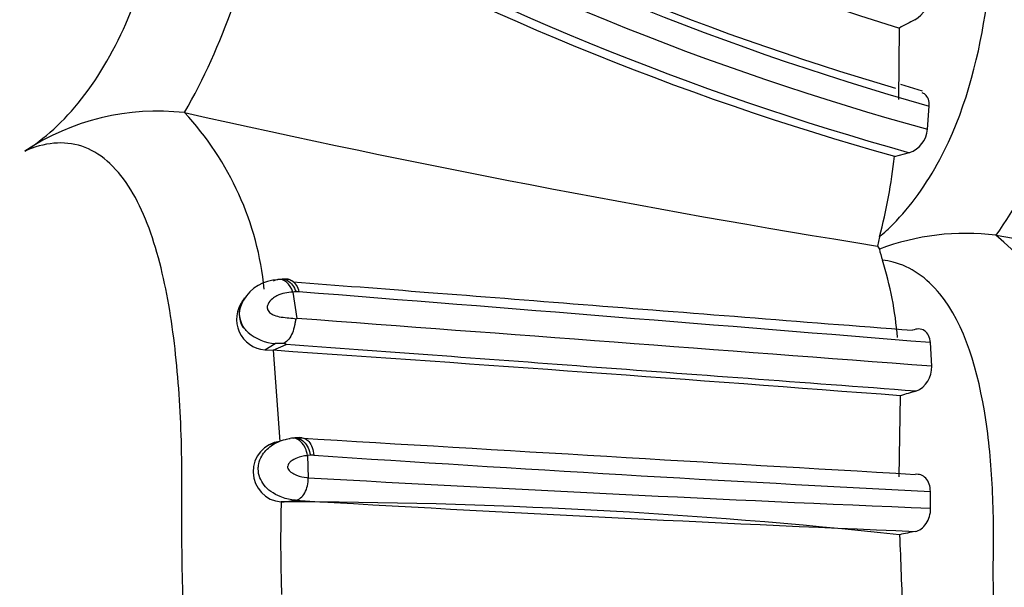
# Model space of a CAD drawing. Units: millimetres. Extents: x 0 to 1487, y 0 to 3620.
# Drawn here: x 124 to 144, y 1897 to 1908 of the extents above; entities that cross this region are included whole.
import ezdxf
from ezdxf import colors
from ezdxf.entities.mleader import LeaderData, LeaderLine
from ezdxf.math import Vec2, Vec3

# ---------------------------------------------------------------- set-up
doc = ezdxf.new("R2010")
doc.units = ezdxf.units.MM
doc.layers.add('DV4_Défaut', color=7, linetype='Continuous')
doc.layers.add('Défaut', color=7, linetype='Continuous')

# ---------------------------------------------------------------- blocks, each defined once
blk = doc.blocks.new('_DOT')
at = {"color": 0}
blk.add_line((0, 0), (-1, 0), dxfattribs=at)
at = {"color": 0, "const_width": 0.333}
blk.add_lwpolyline([(-0.1665, 0, 1), (0.1665, 0, 1)], format="xyb", close=True, dxfattribs=at)
blk = doc.blocks.new('SE3')
at = {"layer": 'DV4_Défaut', "color": 7, "linetype": 'Continuous'}
for p, q in [((141.472, 1906.223), (141.485, 1907.628)), ((141.944, 1906.384), (141.514, 1906.515)), ((127.392, 1905.961), (127.389, 1905.961)), ((142.041, 1905.634), (142.075, 1906.091)), ((141.388, 1905.1), (141.685, 1905.173)), ((141.095, 1903.514), (141.054, 1903.332)), ((143.392, 1903.547), (143.389, 1903.547)), ((141.054, 1903.332), (141.091, 1903.274)), ((128.572, 1902.311), (128.541, 1902.256)), ((129.527, 1902.426), (129.606, 1901.906)), ((129.596, 1901.901), (129.606, 1901.906)), ((128.972, 1901.291), (129.178, 1901.413)), ((129.139, 1901.279), (129.393, 1901.395)), ((129.349, 1901.415), (129.178, 1901.413)), ((142.123, 1900.965), (142.099, 1901.43)), ((128.972, 1901.291), (129.139, 1901.279)), ((129.139, 1901.279), (129.268, 1899.485)), ((141.484, 1898.79), (141.51, 1900.381)), ((129.21, 1899.463), (129.046, 1899.412)), ((129.871, 1899.211), (129.816, 1899.206)), ((129.816, 1899.206), (129.826, 1898.769)), ((142.101, 1898.168), (142.097, 1898.498)), ((129.31, 1898.29), (129.578, 1898.325))]:
    blk.add_line(p, q, dxfattribs=at)
for centre, radius, start, end in [((158.076, 1961.666), 56.528, 239.5344, 252.9324), ((157.347, 1960.364), 56.381, 240.4863, 254.2831), ((157.218, 1960.455), 56.277, 241.1683, 253.6867), ((156.974, 1960.038), 56.416, 241.071, 254.6516), ((115.7, 1912.547), 13.419, 330.6074, 350.2704), ((156.751, 1959.951), 56.961, 240.9583, 254.353), ((156.951, 1960.11), 57.019, 241.0385, 254.4708), ((141.484, 1908.327), 0.617, 299.7596, 355.8299), ((156.342, 1880.215), 31.18, 117.82, 118.4568), ((135.653, 1909.059), 9.501, 324.5402, 348.4327), ((126.862, 1901.229), 4.762, 83.642, 123.3949), ((123.015, 1901.887), 5.978, 5.7571, 42.9617), ((177.519, 2129.682), 229.268, 257.37071, 260.84828), ((141.503, 1905.682), 0.54, 289.6784, 354.9458), ((130.623, 1906.266), 10.828, 345.2724, 353.823), ((142.798, 1898.715), 4.868, 83.0236, 110.5257), ((140.556, 1900.109), 4.455, 8.505, 50.511), ((196.409, 2200.804), 301.948, 259.88735, 262.02659), ((142.751, 1903.606), 1.693, 191.3154, 198.9177), ((134.504, 1900.962), 6.968, 4.6889, 17.4994), ((129.233, 1901.885), 0.78, 90.0364, 150.673), ((129.368, 1901.914), 0.769, 85.0477, 97.089), ((129.734, 1899.66), 2.774, 93.0256, 94.2869), ((129.621, 1902.154), 0.279, 85.2008, 96.86), ((-422.693, -5048.853), 6973.194, 85.3542511, 85.4569188), ((129.015, 1901.889), 0.6, 142.4223, 265.8665), ((128.968, 1901.989), 0.5, 146.258, 211.4725), ((-602.107, -7921.109), 9850.23, 85.6669153, 85.7399289), ((129.254, 1902.366), 0.956, 230.391, 265.4611), ((18.81, 292.207), 1612.85, 85.636922, 86.077531), ((141.619, 1900.941), 0.505, 292.5174, 2.7842), ((144.415, 1891.365), 9.475, 105.9486, 107.8583), ((129.648, 1898.758), 0.801, 86.0695, 99.0403), ((542.849, 8797.909), 6910.72, 266.5720939, 266.6730577), ((129.342, 1898.89), 0.6, 97.0417, 265.5264), ((129.916, 1898.893), 0.321, 86.2973, 98.1345), ((182.248, 2685.022), 787.548, 266.191435, 267.077636), ((176.02, 2716.889), 819.423, 266.768307, 267.627652), ((140.805, 1897.913), 11.516, 178.1158, 179.9568), ((129.314, 1783.049), 115.243, 83.9346, 90.00948), ((172.046, 2621.845), 724.765, 266.640784, 267.608119), ((156.691, 1897.492), 27.406, 179.1023, 182.1433), ((145.005, 1881.879), 16.154, 101.4473, 102.5625), ((307.79, 1903.429), 166.4, 181.9916, 182.53195)]:
    blk.add_arc(centre, radius, start, end, dxfattribs=at)
for centre, major_axis, ratio, start_param, end_param in [((129.275, 1902.278), (0.035, -0.398), 0.693288, 3.179222, 3.50772), ((129.275, 1902.278), (0.035, -0.398), 0.693288, 1.890805, 3.179222), ((129.548, 1899.151), (0.05, -0.397), 0.683041, 1.623198, 3.22678)]:
    blk.add_ellipse(centre, major_axis=major_axis, ratio=ratio, start_param=start_param, end_param=end_param, dxfattribs=at)
for points, knots in [([(124.241, 1905.204), (124.62, 1905.436), (125.008, 1905.784), (125.714, 1906.682), (126.03, 1907.237), (126.781, 1908.996), (127.033, 1910.246), (127.246, 1911.961), (127.289, 1912.518), (127.337, 1913.582), (127.334, 1914.088), (127.346, 1915.586), (127.435, 1916.593), (127.43, 1918.377), (127.335, 1919.151), (127.337, 1920.336), (127.345, 1920.724), (127.303, 1921.415), (127.261, 1921.725), (127.049, 1922.523), (126.789, 1922.895), (126.034, 1922.791), (125.72, 1922.637), (125.003, 1922.069), (124.619, 1921.671), (124.241, 1921.205)], [0, 0, 0, 0, 0.0625, 0.0625, 0.125, 0.125, 0.25, 0.25, 0.3125, 0.3125, 0.375, 0.375, 0.5, 0.5, 0.625, 0.625, 0.6875, 0.6875, 0.75, 0.75, 0.875, 0.875, 0.9375, 0.9375, 1, 1, 1, 1]), ([(141.095, 1903.514), (141.185, 1903.595), (141.627, 1903.999), (142.628, 1905.41), (143.162, 1907.469), (143.311, 1909.011), (143.336, 1909.744), (143.339, 1910.099), (143.338, 1910.298), (143.338, 1910.597), (143.356, 1911.048), (143.393, 1911.643), (143.425, 1912.22), (143.437, 1912.771), (143.422, 1913.292), (143.386, 1913.785), (143.349, 1914.259), (143.334, 1914.611), (143.338, 1914.849), (143.341, 1915.007), (143.343, 1915.277), (143.324, 1915.784), (143.219, 1916.411), (142.915, 1916.943), (142.35, 1917.127), (141.749, 1916.899), (141.428, 1916.702)], [0, 0, 0, 0, 0.018606, 0.092358, 0.232614, 0.30257, 0.337387, 0.354796, 0.363506, 0.372217, 0.407051, 0.44191, 0.476727, 0.511449, 0.546194, 0.581059, 0.615942, 0.650808, 0.659526, 0.668245, 0.685682, 0.720505, 0.789714, 0.859747, 0.931014, 1, 1, 1, 1]), ([(142.075, 1906.091), (142.081, 1906.193), (142.048, 1906.276), (141.974, 1906.333), (141.955, 1906.343), (141.935, 1906.35)], [0, 0, 0, 0, 0.770688, 0.770688, 1, 1, 1, 1]), ([(124.241, 1882.575), (124.621, 1882.409), (125.011, 1882.374), (125.716, 1882.619), (126.033, 1882.903), (126.788, 1884.096), (127.035, 1885.247), (127.247, 1887.026), (127.29, 1887.645), (127.338, 1888.89), (127.334, 1889.521), (127.347, 1891.416), (127.436, 1892.683), (127.429, 1895.21), (127.335, 1896.469), (127.338, 1898.36), (127.345, 1898.992), (127.302, 1900.228), (127.26, 1900.831), (127.119, 1902), (127.02, 1902.569), (126.729, 1903.638), (126.536, 1904.128), (126.034, 1904.901), (125.716, 1905.182), (125.009, 1905.414), (124.62, 1905.372), (124.241, 1905.204)], [0, 0, 0, 0, 0.0625, 0.0625, 0.125, 0.125, 0.25, 0.25, 0.3125, 0.3125, 0.375, 0.375, 0.5, 0.5, 0.625, 0.625, 0.6875, 0.6875, 0.75, 0.75, 0.8125, 0.8125, 0.875, 0.875, 0.9375, 0.9375, 1, 1, 1, 1]), ([(141.095, 1884.724), (141.185, 1884.738), (141.63, 1884.807), (142.337, 1885.32), (142.905, 1886.514), (143.205, 1887.907), (143.311, 1889.139), (143.336, 1890.016), (143.339, 1890.521), (143.336, 1891.026), (143.356, 1891.658), (143.394, 1892.416), (143.426, 1893.175), (143.437, 1893.935), (143.421, 1894.694), (143.386, 1895.451), (143.348, 1896.206), (143.334, 1896.773), (143.338, 1897.151), (143.342, 1897.403), (143.343, 1897.843), (143.323, 1898.714), (143.178, 1900.413), (142.632, 1902.277), (141.644, 1902.976), (141.221, 1903.046), (141.15, 1903.057)], [0, 0, 0, 0, 0.018409, 0.090993, 0.161189, 0.230038, 0.298679, 0.332923, 0.350041, 0.367168, 0.401418, 0.435688, 0.469886, 0.503934, 0.537942, 0.572021, 0.606172, 0.640332, 0.648872, 0.657411, 0.674487, 0.708624, 0.776202, 0.91321, 0.985378, 1, 1, 1, 1]), ([(129.298, 1902.68), (129.34, 1902.684), (129.383, 1902.674), (129.494, 1902.611), (129.555, 1902.53), (129.588, 1902.431)], [0, 0, 0, 0, 0.360669, 0.360669, 1, 1, 1, 1]), ([(129.423, 1902.681), (129.453, 1902.679), (129.482, 1902.67), (129.572, 1902.612), (129.622, 1902.531), (129.644, 1902.431)], [0, 0, 0, 0, 0.298228, 0.298228, 1, 1, 1, 1]), ([(129.535, 1902.629), (130.401, 1902.562), (131.291, 1902.492), (133.193, 1902.344), (134.208, 1902.264), (137.328, 1902.02), (139.505, 1901.849), (141.747, 1901.673)], [0, 0, 0, 0, 0.234308, 0.234308, 0.489539, 0.489539, 1, 1, 1, 1]), ([(128.644, 1901.63), (128.644, 1901.63), (128.644, 1901.63), (128.644, 1901.63), (128.618, 1901.655), (128.594, 1901.682), (128.573, 1901.71), (128.539, 1901.756), (128.514, 1901.807), (128.497, 1901.86), (128.479, 1901.918), (128.472, 1901.98), (128.476, 1902.039), (128.479, 1902.091), (128.491, 1902.142), (128.509, 1902.19), (128.52, 1902.218), (128.533, 1902.245), (128.548, 1902.271)], [0, 0, 0, 0, 0.000081, 0.000081, 0.000081, 0.146721, 0.146721, 0.146721, 0.382641, 0.382641, 0.382641, 0.643175, 0.643175, 0.643175, 0.86715, 0.86715, 0.86715, 1, 1, 1, 1]), ([(129.527, 1902.426), (129.424, 1902.422), (129.314, 1902.401), (129.213, 1902.352), (129.182, 1902.337), (129.151, 1902.318), (129.123, 1902.295), (129.089, 1902.267), (129.056, 1902.232), (129.036, 1902.189), (129.029, 1902.174), (129.024, 1902.157), (129.022, 1902.14), (129.021, 1902.126), (129.022, 1902.112), (129.025, 1902.098), (129.026, 1902.094), (129.027, 1902.09), (129.028, 1902.086), (129.033, 1902.071), (129.04, 1902.057), (129.05, 1902.045), (129.059, 1902.031), (129.072, 1902.02), (129.085, 1902.01), (129.108, 1901.995), (129.132, 1901.983), (129.156, 1901.973), (129.202, 1901.955), (129.248, 1901.942), (129.293, 1901.935), (129.401, 1901.918), (129.501, 1901.915), (129.596, 1901.901)], [0, 0, 0, 0, 0.277404, 0.277404, 0.277404, 0.362767, 0.362767, 0.362767, 0.470524, 0.470524, 0.470524, 0.508347, 0.508347, 0.508347, 0.537096, 0.537096, 0.537096, 0.545517, 0.545517, 0.545517, 0.575789, 0.575789, 0.575789, 0.60796, 0.60796, 0.60796, 0.660705, 0.660705, 0.660705, 0.760915, 0.760915, 0.760915, 1, 1, 1, 1]), ([(129.596, 1901.901), (129.588, 1901.897), (129.584, 1901.887), (129.577, 1901.865), (129.575, 1901.854), (129.568, 1901.819), (129.564, 1901.794), (129.55, 1901.72), (129.536, 1901.67), (129.479, 1901.532), (129.42, 1901.455), (129.349, 1901.415)], [0, 0, 0, 0, 0.0625, 0.0625, 0.125, 0.125, 0.25, 0.25, 0.5, 0.5, 1, 1, 1, 1]), ([(142.099, 1901.43), (142.092, 1901.536), (142.046, 1901.622), (141.913, 1901.709), (141.829, 1901.711), (141.747, 1901.673)], [0, 0, 0, 0, 0.5, 0.5, 1, 1, 1, 1]), ([(129.393, 1901.395), (129.394, 1901.395), (129.394, 1901.396), (129.394, 1901.396), (129.395, 1901.396), (129.395, 1901.396), (129.395, 1901.397), (129.395, 1901.397), (129.394, 1901.398), (129.394, 1901.399), (129.391, 1901.401), (129.387, 1901.403), (129.382, 1901.404), (129.372, 1901.408), (129.36, 1901.412), (129.349, 1901.415)], [0, 0, 0, 0, 0.02083, 0.02083, 0.02083, 0.049041, 0.049041, 0.049041, 0.117848, 0.117848, 0.117848, 0.39509, 0.39509, 0.39509, 1, 1, 1, 1]), ([(141.812, 1900.475), (139.569, 1900.642), (137.395, 1900.803), (134.284, 1901.034), (133.271, 1901.109), (131.292, 1901.255), (130.327, 1901.326), (129.393, 1901.395)], [0, 0, 0, 0, 0.5, 0.5, 0.75, 0.75, 1, 1, 1, 1]), ([(129.532, 1899.549), (129.602, 1899.566), (129.681, 1899.54), (129.807, 1899.414), (129.854, 1899.316), (129.871, 1899.211)], [0, 0, 0, 0, 0.5, 0.5, 1, 1, 1, 1]), ([(129.639, 1899.553), (129.71, 1899.57), (129.784, 1899.543), (129.895, 1899.417), (129.931, 1899.319), (129.937, 1899.213)], [0, 0, 0, 0, 0.5, 0.5, 1, 1, 1, 1]), ([(129.578, 1898.326), (129.563, 1898.327), (129.548, 1898.328), (129.533, 1898.33), (129.453, 1898.34), (129.364, 1898.361), (129.274, 1898.397), (129.213, 1898.423), (129.149, 1898.456), (129.091, 1898.499), (129.042, 1898.534), (128.996, 1898.578), (128.958, 1898.626), (128.924, 1898.67), (128.896, 1898.719), (128.876, 1898.77), (128.855, 1898.825), (128.843, 1898.884), (128.843, 1898.942), (128.843, 1898.977), (128.846, 1899.011), (128.854, 1899.044), (128.865, 1899.097), (128.886, 1899.148), (128.912, 1899.194), (128.935, 1899.234), (128.962, 1899.271), (128.992, 1899.304), (129.056, 1899.374), (129.135, 1899.428), (129.213, 1899.466), (129.219, 1899.468), (129.224, 1899.471), (129.229, 1899.473), (129.279, 1899.496), (129.329, 1899.513), (129.378, 1899.525), (129.411, 1899.533), (129.443, 1899.539), (129.475, 1899.543)], [0, 0, 0, 0, 0.027684, 0.027684, 0.027684, 0.176376, 0.176376, 0.176376, 0.278443, 0.278443, 0.278443, 0.36367, 0.36367, 0.36367, 0.439592, 0.439592, 0.439592, 0.520804, 0.520804, 0.520804, 0.568177, 0.568177, 0.568177, 0.643618, 0.643618, 0.643618, 0.708071, 0.708071, 0.708071, 0.84709, 0.84709, 0.84709, 0.856548, 0.856548, 0.856548, 0.942384, 0.942384, 0.942384, 1, 1, 1, 1]), ([(129.816, 1899.206), (129.789, 1899.203), (129.761, 1899.2), (129.732, 1899.195), (129.695, 1899.188), (129.656, 1899.178), (129.619, 1899.164), (129.569, 1899.145), (129.518, 1899.119), (129.476, 1899.08), (129.463, 1899.068), (129.452, 1899.055), (129.442, 1899.04), (129.434, 1899.028), (129.428, 1899.015), (129.424, 1899), (129.423, 1898.994), (129.422, 1898.988), (129.422, 1898.982), (129.422, 1898.973), (129.424, 1898.965), (129.427, 1898.957), (129.427, 1898.955), (129.428, 1898.954), (129.429, 1898.952), (129.434, 1898.939), (129.442, 1898.926), (129.451, 1898.915), (129.465, 1898.898), (129.481, 1898.884), (129.498, 1898.873), (129.53, 1898.85), (129.565, 1898.834), (129.599, 1898.821), (129.668, 1898.794), (129.736, 1898.78), (129.801, 1898.772), (129.809, 1898.771), (129.818, 1898.77), (129.826, 1898.769)], [0, 0, 0, 0, 0.09853, 0.09853, 0.09853, 0.229358, 0.229358, 0.229358, 0.403875, 0.403875, 0.403875, 0.454584, 0.454584, 0.454584, 0.494539, 0.494539, 0.494539, 0.511142, 0.511142, 0.511142, 0.532946, 0.532946, 0.532946, 0.537372, 0.537372, 0.537372, 0.575193, 0.575193, 0.575193, 0.633411, 0.633411, 0.633411, 0.745148, 0.745148, 0.745148, 0.970466, 0.970466, 0.970466, 1, 1, 1, 1]), ([(142.097, 1898.498), (142.097, 1898.603), (142.062, 1898.698), (141.949, 1898.819), (141.873, 1898.846), (141.796, 1898.835)], [0, 0, 0, 0, 0.5, 0.5, 1, 1, 1, 1]), ([(129.578, 1898.326), (129.648, 1898.335), (129.716, 1898.389), (129.808, 1898.554), (129.832, 1898.664), (129.826, 1898.769)], [0, 0, 0, 0, 0.5, 0.5, 1, 1, 1, 1]), ([(141.799, 1897.712), (141.878, 1897.728), (141.955, 1897.783), (142.069, 1897.95), (142.103, 1898.061), (142.101, 1898.168)], [0, 0, 0, 0, 0.5, 0.5, 1, 1, 1, 1])]:
    blk.add_open_spline(points, degree=3, knots=knots, dxfattribs=at)

msp = doc.modelspace()

# ---------------------------------------------------------------- block references
at = {"layer": 'Défaut'}
msp.add_blockref('SE3', (0, 0), dxfattribs=at)

# ---------------------------------------------------------------- leaders
at = {"layer": 'Défaut', "color": 7, "linetype": 'Continuous'}
ml = msp.add_multileader_mtext('Standard', dxfattribs=at)
ml.set_content('{\\pxsm0.9;\\fSolid Edge ISO|b1||i0||c0|p34;\\W1.;03/05/2019\\P}', color=256)
ml.set_leader_properties()
ml.set_arrow_properties(name='DOT')
ml.build(insert=Vec2(0, 0))
ml.multileader.update_dxf_attribs({"leader_type": 0, "dogleg_length": 0, "arrow_head_size": 12})
ctx = ml.context
ctx.base_point, ctx.char_height, ctx.arrow_head_size, ctx.landing_gap_size = Vec3(1124.887, 3612.504), 12, 12, 4.2
notes = []
notes.append((ctx, [(0, (0, 0, 0), (0, 0), (1, 0), 1, [])]))
ctx.mtext.insert = Vec3(1126.887, 3618.624)
ml = msp.add_multileader_mtext('Standard', dxfattribs=at)
ml.set_content('{\\pxsm0.9;\\fArial|b1||i0||c0|p34;\\W1.;TWT8H2\\P}', color=256)
ml.set_leader_properties()
ml.set_arrow_properties(name='DOT')
ml.build(insert=Vec2(0, 0))
ml.multileader.update_dxf_attribs({"leader_type": 0, "dogleg_length": 0, "arrow_head_size": 12})
ctx = ml.context
ctx.base_point, ctx.char_height, ctx.arrow_head_size, ctx.landing_gap_size = Vec3(405.761, 3612.324), 12, 12, 4.2
notes.append((ctx, [(0, (0, 0, 0), (0, 0), (1, 0), 1, [])]))
ctx.mtext.insert = Vec3(407.761, 3618.438)
for ctx, leaders in notes:
    for number, flags, end, landing, length, lines in leaders:
        leader = LeaderData()
        leader.index, (leader.has_last_leader_line, leader.has_dogleg_vector, leader.attachment_direction) = number, flags
        leader.last_leader_point, leader.dogleg_vector, leader.dogleg_length = Vec3(end), Vec3(landing), length
        for number, points, colour, breaks in lines:
            line = LeaderLine()
            line.index, line.vertices, line.color, line.breaks = number, Vec3.list(points), colors.encode_raw_color(colour), breaks
            leader.lines.append(line)
        ctx.leaders.append(leader)

doc.saveas('drawing.dxf')
